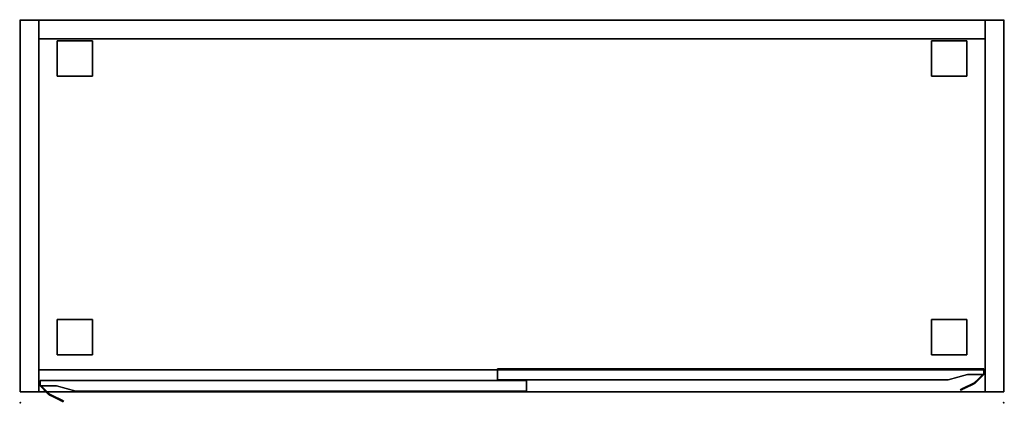
# Model space of a CAD drawing. Extents: x -1 to 1801, y -701 to 1.
import ezdxf

# ---------------------------------------------------------------- set-up
doc = ezdxf.new("R2010")
doc.units = 0
doc.header["$PDMODE"] = 35
doc.linetypes.add('NASCOSTA', pattern=[0.381, 0.254, -0.127])
for name, color, linetype in [('IQ_200_3D', 1, 'Continuous'), ('IQ_204_2D', 7, 'Continuous'), ('IQ_INS_3D', 3, 'Continuous')]:
    doc.layers.add(name, color=color, linetype=linetype)

msp = doc.modelspace()

# ---------------------------------------------------------------- linework, layer by layer
at = {"layer": 'IQ_200_3D', "extrusion": (-1.83697e-16, 0, -1), "elevation": -187.5}
msp.add_lwpolyline([(-1733.5, -648), (-1698.5, -658), (-873.5, -658), (-873.5, -638), (-1763.5, -638), (-1763.5, -648)], close=True, dxfattribs=at)
at = {"layer": 'IQ_200_3D', "extrusion": (1.83697e-16, 0, -1), "elevation": -187.5}
msp.add_lwpolyline([(-66.5, -669), (-101.5, -679), (-926.5, -679), (-926.5, -659), (-36.5, -659), (-36.5, -669)], close=True, dxfattribs=at)
at = {"layer": 'IQ_200_3D'}
for points in [[(0, -680, 150), (0, 0, 150), (34, 0, 150), (34, -680, 150)], [(0, -680, 860), (34, -680, 860), (34, 0, 860), (0, 0, 860)], [(0, 0, 150), (0, 0, 860), (34, 0, 860), (34, 0, 150)], [(0, -680, 150), (0, -680, 860), (0, 0, 860), (0, 0, 150)], [(1766, 0, 860), (1766, 0, 826), (34, 0, 826), (34, 0, 860)], [(1766, -34, 860), (1766, 0, 860), (34, 0, 860), (34, -34, 860)], [(1766, -34, 826), (34, -34, 826), (34, 0, 826), (1766, 0, 826)], [(1766, -34, 150), (34, -34, 150), (34, 0, 150), (1766, 0, 150)], [(34, -34, 150), (34, -34, 826), (34, 0, 826), (34, 0, 150)], [(1766, 0, 150), (34, 0, 150), (34, 0, 826), (1766, 0, 826)], [(34, -680, 150), (34, 0, 150), (34, 0, 860), (34, -680, 860)], [(1766, -680, 150), (1766, 0, 150), (1800, 0, 150), (1800, -680, 150)], [(1800, 0, 860), (1766, 0, 860), (1766, -680, 860), (1800, -680, 860)], [(1766, 0, 150), (1766, 0, 860), (1800, 0, 860), (1800, 0, 150)], [(1766, -680, 860), (1766, 0, 860), (1766, 0, 150), (1766, -680, 150)], [(1800, 0, 150), (1800, 0, 860), (1800, -680, 860), (1800, -680, 150)], [(1766, -34, 150), (1766, 0, 150), (1766, 0, 826), (1766, -34, 826)], [(1766, -34, 184), (1766, -34, 150), (34, -34, 150), (34, -34, 184)], [(1766, -680, 184), (1766, -34, 184), (34, -34, 184), (34, -680, 184)], [(1766, -680, 150), (34, -680, 150), (34, -34, 150), (1766, -34, 150)], [(1766, -34, 860), (34, -34, 860), (34, -34, 826), (1766, -34, 826)], [(1766, -34, 150), (1766, -34, 826), (34, -34, 826), (34, -34, 150)], [(67.5, -102.5, 30), (67.5, -37.5, 30), (132.5, -37.5, 30), (132.5, -102.5, 30)], [(67.5, -102.5, 150), (132.5, -102.5, 150), (132.5, -37.5, 150), (67.5, -37.5, 150)], [(67.5, -37.5, 30), (67.5, -37.5, 150), (132.5, -37.5, 150), (132.5, -37.5, 30)], [(67.5, -102.5, 30), (67.5, -102.5, 150), (67.5, -37.5, 150), (67.5, -37.5, 30)], [(132.5, -102.5, 30), (132.5, -37.5, 30), (132.5, -37.5, 150), (132.5, -102.5, 150)], [(1667.5, -102.5, 30), (1667.5, -37.5, 30), (1732.5, -37.5, 30), (1732.5, -102.5, 30)], [(1667.5, -102.5, 150), (1732.5, -102.5, 150), (1732.5, -37.5, 150), (1667.5, -37.5, 150)], [(1667.5, -37.5, 30), (1667.5, -37.5, 150), (1732.5, -37.5, 150), (1732.5, -37.5, 30)], [(1667.5, -102.5, 30), (1667.5, -102.5, 150), (1667.5, -37.5, 150), (1667.5, -37.5, 30)], [(1732.5, -102.5, 30), (1732.5, -37.5, 30), (1732.5, -37.5, 150), (1732.5, -102.5, 150)], [(67.5, -102.5, 30), (132.5, -102.5, 30), (132.5, -102.5, 150), (67.5, -102.5, 150)], [(1667.5, -102.5, 30), (1732.5, -102.5, 30), (1732.5, -102.5, 150), (1667.5, -102.5, 150)], [(67.5, -612.5, 30), (67.5, -547.5, 30), (132.5, -547.5, 30), (132.5, -612.5, 30)], [(67.5, -612.5, 150), (132.5, -612.5, 150), (132.5, -547.5, 150), (67.5, -547.5, 150)], [(67.5, -547.5, 30), (67.5, -547.5, 150), (132.5, -547.5, 150), (132.5, -547.5, 30)], [(67.5, -612.5, 30), (67.5, -612.5, 150), (67.5, -547.5, 150), (67.5, -547.5, 30)], [(132.5, -612.5, 30), (132.5, -547.5, 30), (132.5, -547.5, 150), (132.5, -612.5, 150)], [(1667.5, -612.5, 30), (1667.5, -547.5, 30), (1732.5, -547.5, 30), (1732.5, -612.5, 30)], [(1667.5, -612.5, 150), (1732.5, -612.5, 150), (1732.5, -547.5, 150), (1667.5, -547.5, 150)], [(1667.5, -547.5, 30), (1667.5, -547.5, 150), (1732.5, -547.5, 150), (1732.5, -547.5, 30)], [(1667.5, -612.5, 30), (1667.5, -612.5, 150), (1667.5, -547.5, 150), (1667.5, -547.5, 30)], [(1732.5, -612.5, 30), (1732.5, -547.5, 30), (1732.5, -547.5, 150), (1732.5, -612.5, 150)], [(67.5, -612.5, 30), (132.5, -612.5, 30), (132.5, -612.5, 150), (67.5, -612.5, 150)], [(1667.5, -612.5, 30), (1732.5, -612.5, 30), (1732.5, -612.5, 150), (1667.5, -612.5, 150)], [(1766, -640, 860), (34, -640, 860), (34, -640, 826), (1766, -640, 826)], [(1766, -640, 860), (1766, -680, 860), (34, -680, 860), (34, -640, 860)], [(1766, -640, 826), (34, -640, 826), (34, -680, 826), (1766, -680, 826)], [(873.5, -658, 187.5), (873.5, -638, 187.5), (873.5, -638, 822.5), (873.5, -658, 822.5)], [(873.5, -638, 187.5), (1763.5, -638, 187.5), (1763.5, -638, 822.5), (873.5, -638, 822.5)], [(1733.5, -648, 187.5), (1698.5, -658, 187.5), (1698.5, -658, 822.5), (1733.5, -648, 822.5)], [(1763.5, -648, 187.5), (1733.5, -648, 187.5), (1733.5, -648, 822.5), (1763.5, -648, 822.5)], [(1749.2, -660.5, 187.5), (1761.4, -648, 187.5), (1761.4, -648, 822.5), (1749.2, -660.5, 822.5)], [(1761.4, -648, 187.5), (1763.5, -648, 187.5), (1749.9, -661.9, 187.5), (1749.2, -660.5, 187.5)], [(1749.9, -661.9, 822.5), (1749.2, -660.5, 822.5), (1761.4, -648, 822.5), (1763.5, -648, 822.5)], [(1763.5, -648, 187.5), (1749.9, -661.9, 187.5), (1749.9, -661.9, 822.5), (1763.5, -648, 822.5)], [(1761.4, -648, 187.5), (1763.5, -648, 187.5), (1763.5, -648, 822.5), (1761.4, -648, 822.5)], [(1763.5, -638, 187.5), (1763.5, -648, 187.5), (1763.5, -648, 822.5), (1763.5, -638, 822.5)], [(926.5, -659, 187.5), (36.5, -659, 187.5), (36.5, -659, 822.5), (926.5, -659, 822.5)], [(36.5, -659, 187.5), (36.5, -669, 187.5), (36.5, -669, 822.5), (36.5, -659, 822.5)], [(1698.5, -658, 187.5), (873.5, -658, 187.5), (873.5, -658, 822.5), (1698.5, -658, 822.5)], [(926.5, -679, 187.5), (926.5, -659, 187.5), (926.5, -659, 822.5), (926.5, -679, 822.5)], [(1724.3, -674, 782.7), (1725, -675.4, 782.7), (1744.4, -665.9, 813), (1743.7, -664.6, 813)], [(1744.4, -665.9, 187.5), (1743.7, -664.6, 187.5), (1730, -671.3, 187.5), (1730.6, -672.6, 187.5)], [(0, -680, 150), (34, -680, 150), (34, -680, 860), (0, -680, 860)], [(1766, -680, 184), (34, -680, 184), (34, -680, 150), (1766, -680, 150)], [(1766, -680, 860), (1766, -680, 826), (34, -680, 826), (34, -680, 860)], [(36.5, -669, 187.5), (66.5, -669, 187.5), (66.5, -669, 822.5), (36.5, -669, 822.5)], [(38.6, -669, 187.5), (36.5, -669, 187.5), (36.5, -669, 822.5), (38.6, -669, 822.5)], [(36.5, -669, 187.5), (50.1, -682.9, 187.5), (50.1, -682.9, 822.5), (36.5, -669, 822.5)], [(38.6, -669, 187.5), (36.5, -669, 187.5), (50.1, -682.9, 187.5), (50.8, -681.5, 187.5)], [(50.1, -682.9, 822.5), (50.8, -681.5, 822.5), (38.6, -669, 822.5), (36.5, -669, 822.5)], [(50.8, -681.5, 187.5), (38.6, -669, 187.5), (38.6, -669, 822.5), (50.8, -681.5, 822.5)], [(66.5, -669, 187.5), (101.5, -679, 187.5), (101.5, -679, 822.5), (66.5, -669, 822.5)], [(101.5, -679, 187.5), (926.5, -679, 187.5), (926.5, -679, 822.5), (101.5, -679, 822.5)], [(1721.7, -677, 197.5), (1721, -675.7, 197.5), (1721, -675.7, 771.1), (1721.7, -677, 771.1)], [(1800, -680, 860), (1766, -680, 860), (1766, -680, 150), (1800, -680, 150)], [(55.6, -686.9, 187.5), (56.3, -685.6, 187.5), (70, -692.3, 187.5), (69.4, -693.6, 187.5)], [(75.7, -695, 782.7), (75, -696.4, 782.7), (55.6, -686.9, 813), (56.3, -685.6, 813)], [(78.3, -698, 197.5), (79, -696.7, 197.5), (79, -696.7, 771.1), (78.3, -698, 771.1)]]:
    msp.add_3dface(points, dxfattribs=at)
for points, invisible_edges in [([(1733.5, -648, 187.5), (1698.5, -658, 187.5), (873.5, -658, 187.5), (873.5, -638, 187.5)], 8), ([(873.5, -638, 187.5), (1733.5, -648, 187.5), (1763.5, -648, 187.5), (1763.5, -638, 187.5)], 1), ([(1733.5, -648, 822.5), (1698.5, -658, 822.5), (873.5, -658, 822.5), (873.5, -638, 822.5)], 8), ([(873.5, -638, 822.5), (1733.5, -648, 822.5), (1763.5, -648, 822.5), (1763.5, -638, 822.5)], 1), ([(926.5, -659, 187.5), (66.5, -669, 187.5), (36.5, -669, 187.5), (36.5, -659, 187.5)], 1), ([(926.5, -659, 822.5), (66.5, -669, 822.5), (36.5, -669, 822.5), (36.5, -659, 822.5)], 1), ([(66.5, -669, 187.5), (101.5, -679, 187.5), (926.5, -679, 187.5), (926.5, -659, 187.5)], 8), ([(66.5, -669, 822.5), (101.5, -679, 822.5), (926.5, -679, 822.5), (926.5, -659, 822.5)], 8), ([(1721, -675.7, 197.5), (1743.7, -664.6, 187.5), (1743.7, -664.6, 813), (1721, -675.7, 771.1)], 5), ([(1721, -675.7, 771.1), (1721.1, -675.6, 773.2), (1743.7, -664.6, 813)], 10), ([(1721.3, -675.5, 194.9), (1721, -675.7, 197.5), (1743.7, -664.6, 187.5)], 10), ([(1721.1, -675.6, 773.2), (1721.4, -675.5, 775.2), (1743.7, -664.6, 813)], 10), ([(1722.2, -675.1, 192.5), (1721.3, -675.5, 194.9), (1743.7, -664.6, 187.5)], 10), ([(1721.4, -675.5, 775.2), (1721.9, -675.2, 777.2), (1743.7, -664.6, 813)], 10), ([(1744.4, -665.9, 187.5), (1721.7, -677, 197.5), (1721.7, -677, 771.1), (1744.4, -665.9, 813)], 5), ([(1721.8, -677, 773.2), (1721.7, -677, 771.1), (1744.4, -665.9, 813)], 10), ([(1744.4, -665.9, 187.5), (1744.4, -665.9, 187.5), (1722, -676.9, 194.9), (1721.7, -677, 197.5)], 10), ([(1722, -676.8, 775.2), (1721.8, -677, 773.2), (1744.4, -665.9, 813)], 10), ([(1721.9, -675.2, 777.2), (1722.5, -674.9, 779.1), (1743.7, -664.6, 813)], 10), ([(1722.5, -676.6, 777.2), (1722, -676.8, 775.2), (1744.4, -665.9, 813)], 10), ([(1744.4, -665.9, 187.5), (1744.4, -665.9, 187.5), (1722.9, -676.4, 192.5), (1722, -676.9, 194.9)], 10), ([(1723.6, -674.4, 190.4), (1722.2, -675.1, 192.5), (1743.7, -664.6, 187.5)], 10), ([(1722.5, -674.9, 779.1), (1723.3, -674.5, 781), (1743.7, -664.6, 813)], 10), ([(1723.2, -676.3, 779.1), (1722.5, -676.6, 777.2), (1744.4, -665.9, 813)], 10), ([(1744.4, -665.9, 187.5), (1744.4, -665.9, 187.5), (1724.3, -675.7, 190.4), (1722.9, -676.4, 192.5)], 10), ([(1724, -675.9, 781), (1723.2, -676.3, 779.1), (1744.4, -665.9, 813)], 10), ([(1723.3, -674.5, 781), (1724.3, -674, 782.7), (1743.7, -664.6, 813)], 8), ([(1725.5, -673.5, 188.8), (1723.6, -674.4, 190.4), (1743.7, -664.6, 187.5)], 10), ([(1725, -675.4, 782.7), (1724, -675.9, 781), (1744.4, -665.9, 813)], 2), ([(1744.4, -665.9, 187.5), (1744.4, -665.9, 187.5), (1726.2, -674.8, 188.8), (1724.3, -675.7, 190.4)], 10), ([(1727.7, -672.4, 187.8), (1725.5, -673.5, 188.8), (1743.7, -664.6, 187.5)], 10), ([(1744.4, -665.9, 187.5), (1744.4, -665.9, 187.5), (1728.3, -673.8, 187.8), (1726.2, -674.8, 188.8)], 10), ([(1730, -671.3, 187.5), (1727.7, -672.4, 187.8), (1743.7, -664.6, 187.5)], 2), ([(1744.4, -665.9, 187.5), (1744.4, -665.9, 187.5), (1730.6, -672.6, 187.5), (1728.3, -673.8, 187.8)], 8), ([(1743.7, -664.6, 187.5), (1744.7, -664, 187.5), (1744.7, -664, 814.6), (1743.7, -664.6, 813)], 2), ([(1744.7, -664, 187.5), (1745.4, -665.4, 187.5), (1744.4, -665.9, 187.5), (1743.7, -664.6, 187.5)], 1), ([(1744.4, -665.9, 813), (1743.7, -664.6, 813), (1744.7, -664, 814.6), (1745.4, -665.4, 814.6)], 4), ([(1745.4, -665.4, 187.5), (1744.4, -665.9, 187.5), (1744.4, -665.9, 813), (1745.4, -665.4, 814.6)], 8), ([(1744.7, -664, 187.5), (1745.7, -663.4, 187.5), (1745.7, -663.4, 816.2), (1744.7, -664, 814.6)], 10), ([(1746.4, -664.8, 187.5), (1745.7, -663.4, 187.5), (1744.7, -664, 187.5), (1745.4, -665.4, 187.5)], 5), ([(1744.7, -664, 814.6), (1745.4, -665.4, 814.6), (1746.4, -664.8, 816.2), (1745.7, -663.4, 816.2)], 5), ([(1746.4, -664.8, 187.5), (1745.4, -665.4, 187.5), (1745.4, -665.4, 814.6), (1746.4, -664.8, 816.2)], 10), ([(1745.7, -663.4, 187.5), (1746.7, -662.8, 187.5), (1746.7, -662.8, 817.8), (1745.7, -663.4, 816.2)], 8), ([(1746.7, -662.8, 187.5), (1747.3, -664.2, 187.5), (1746.4, -664.8, 187.5), (1745.7, -663.4, 187.5)], 4), ([(1746.4, -664.8, 816.2), (1745.7, -663.4, 816.2), (1746.7, -662.8, 817.8), (1747.3, -664.2, 817.8)], 1), ([(1747.3, -664.2, 187.5), (1746.4, -664.8, 187.5), (1746.4, -664.8, 816.2), (1747.3, -664.2, 817.8)], 2), ([(1746.7, -662.8, 187.5), (1747.6, -662.1, 187.5), (1747.6, -662.1, 819.4), (1746.7, -662.8, 817.8)], 2), ([(1748.2, -663.5, 187.5), (1747.6, -662.1, 187.5), (1746.7, -662.8, 187.5), (1747.3, -664.2, 187.5)], 1), ([(1746.7, -662.8, 817.8), (1747.3, -664.2, 817.8), (1748.2, -663.5, 819.4), (1747.6, -662.1, 819.4)], 4), ([(1748.2, -663.5, 187.5), (1747.3, -664.2, 187.5), (1747.3, -664.2, 817.8), (1748.2, -663.5, 819.4)], 8), ([(1747.6, -662.1, 187.5), (1748.4, -661.3, 187.5), (1748.4, -661.3, 821), (1747.6, -662.1, 819.4)], 10), ([(1748.4, -661.3, 187.5), (1749.1, -662.7, 187.5), (1748.2, -663.5, 187.5), (1747.6, -662.1, 187.5)], 5), ([(1748.2, -663.5, 819.4), (1747.6, -662.1, 819.4), (1748.4, -661.3, 821), (1749.1, -662.7, 821)], 5), ([(1749.1, -662.7, 187.5), (1748.2, -663.5, 187.5), (1748.2, -663.5, 819.4), (1749.1, -662.7, 821)], 10), ([(1748.4, -661.3, 187.5), (1749.2, -660.5, 187.5), (1749.2, -660.5, 822.5), (1748.4, -661.3, 821)], 8), ([(1749.9, -661.9, 187.5), (1749.2, -660.5, 187.5), (1748.4, -661.3, 187.5), (1749.1, -662.7, 187.5)], 4), ([(1748.4, -661.3, 821), (1749.1, -662.7, 821), (1749.9, -661.9, 822.5), (1749.2, -660.5, 822.5)], 1), ([(1749.9, -661.9, 187.5), (1749.1, -662.7, 187.5), (1749.1, -662.7, 821), (1749.9, -661.9, 822.5)], 2), ([(50.1, -682.9, 187.5), (50.8, -681.5, 187.5), (51.6, -682.3, 187.5), (50.9, -683.7, 187.5)], 4), ([(51.6, -682.3, 821), (50.9, -683.7, 821), (50.1, -682.9, 822.5), (50.8, -681.5, 822.5)], 1), ([(50.1, -682.9, 187.5), (50.9, -683.7, 187.5), (50.9, -683.7, 821), (50.1, -682.9, 822.5)], 2), ([(51.6, -682.3, 187.5), (50.8, -681.5, 187.5), (50.8, -681.5, 822.5), (51.6, -682.3, 821)], 8), ([(51.6, -682.3, 187.5), (50.9, -683.7, 187.5), (51.8, -684.5, 187.5), (52.4, -683.1, 187.5)], 5), ([(51.8, -684.5, 819.4), (52.4, -683.1, 819.4), (51.6, -682.3, 821), (50.9, -683.7, 821)], 5), ([(50.9, -683.7, 187.5), (51.8, -684.5, 187.5), (51.8, -684.5, 819.4), (50.9, -683.7, 821)], 10), ([(52.4, -683.1, 187.5), (51.6, -682.3, 187.5), (51.6, -682.3, 821), (52.4, -683.1, 819.4)], 10), ([(51.8, -684.5, 187.5), (52.4, -683.1, 187.5), (53.3, -683.8, 187.5), (52.7, -685.2, 187.5)], 1), ([(53.3, -683.8, 817.8), (52.7, -685.2, 817.8), (51.8, -684.5, 819.4), (52.4, -683.1, 819.4)], 4), ([(51.8, -684.5, 187.5), (52.7, -685.2, 187.5), (52.7, -685.2, 817.8), (51.8, -684.5, 819.4)], 8), ([(53.3, -683.8, 187.5), (52.4, -683.1, 187.5), (52.4, -683.1, 819.4), (53.3, -683.8, 817.8)], 2), ([(53.3, -683.8, 187.5), (52.7, -685.2, 187.5), (53.6, -685.8, 187.5), (54.3, -684.4, 187.5)], 4), ([(53.6, -685.8, 816.2), (54.3, -684.4, 816.2), (53.3, -683.8, 817.8), (52.7, -685.2, 817.8)], 1), ([(54.3, -684.4, 187.5), (53.3, -683.8, 187.5), (53.3, -683.8, 817.8), (54.3, -684.4, 816.2)], 8), ([(53.6, -685.8, 187.5), (54.3, -684.4, 187.5), (55.3, -685, 187.5), (54.6, -686.4, 187.5)], 5), ([(55.3, -685, 814.6), (54.6, -686.4, 814.6), (53.6, -685.8, 816.2), (54.3, -684.4, 816.2)], 5), ([(55.3, -685, 187.5), (54.3, -684.4, 187.5), (54.3, -684.4, 816.2), (55.3, -685, 814.6)], 10), ([(1722, -676.9, 194.9), (1721.3, -675.5, 194.9), (1721, -675.7, 197.5), (1721.7, -677, 197.5)], 1), ([(1721, -675.7, 771.1), (1721.7, -677, 771.1), (1721.8, -677, 773.2), (1721.1, -675.6, 773.2)], 4), ([(1721.8, -677, 773.2), (1721.1, -675.6, 773.2), (1721.4, -675.5, 775.2), (1722, -676.8, 775.2)], 5), ([(1722.2, -675.1, 192.5), (1722.9, -676.4, 192.5), (1722, -676.9, 194.9), (1721.3, -675.5, 194.9)], 5), ([(1721.4, -675.5, 775.2), (1722, -676.8, 775.2), (1722.5, -676.6, 777.2), (1721.9, -675.2, 777.2)], 1), ([(1722.5, -676.6, 777.2), (1721.9, -675.2, 777.2), (1722.5, -674.9, 779.1), (1723.2, -676.3, 779.1)], 4), ([(1724.3, -675.7, 190.4), (1723.6, -674.4, 190.4), (1722.2, -675.1, 192.5), (1722.9, -676.4, 192.5)], 4), ([(1722.5, -674.9, 779.1), (1723.2, -676.3, 779.1), (1724, -675.9, 781), (1723.3, -674.5, 781)], 5), ([(1724, -675.9, 781), (1723.3, -674.5, 781), (1724.3, -674, 782.7), (1725, -675.4, 782.7)], 1), ([(1725.5, -673.5, 188.8), (1726.2, -674.8, 188.8), (1724.3, -675.7, 190.4), (1723.6, -674.4, 190.4)], 1), ([(1728.3, -673.8, 187.8), (1727.7, -672.4, 187.8), (1725.5, -673.5, 188.8), (1726.2, -674.8, 188.8)], 5), ([(1730, -671.3, 187.5), (1730.6, -672.6, 187.5), (1728.3, -673.8, 187.8), (1727.7, -672.4, 187.8)], 4), ([(52.7, -685.2, 187.5), (53.6, -685.8, 187.5), (53.6, -685.8, 816.2), (52.7, -685.2, 817.8)], 2), ([(53.6, -685.8, 187.5), (54.6, -686.4, 187.5), (54.6, -686.4, 814.6), (53.6, -685.8, 816.2)], 10), ([(55.3, -685, 187.5), (54.6, -686.4, 187.5), (55.6, -686.9, 187.5), (56.3, -685.6, 187.5)], 1), ([(55.6, -686.9, 813), (56.3, -685.6, 813), (55.3, -685, 814.6), (54.6, -686.4, 814.6)], 4), ([(54.6, -686.4, 187.5), (55.6, -686.9, 187.5), (55.6, -686.9, 813), (54.6, -686.4, 814.6)], 8), ([(56.3, -685.6, 187.5), (55.3, -685, 187.5), (55.3, -685, 814.6), (56.3, -685.6, 813)], 2), ([(55.6, -686.9, 187.5), (78.3, -698, 197.5), (78.3, -698, 771.1), (55.6, -686.9, 813)], 5), ([(75, -696.4, 782.7), (76, -696.9, 781), (55.6, -686.9, 813)], 2), ([(76, -696.9, 781), (76.8, -697.3, 779.1), (55.6, -686.9, 813)], 10), ([(76.8, -697.3, 779.1), (77.5, -697.6, 777.2), (55.6, -686.9, 813)], 10), ([(77.5, -697.6, 777.2), (78, -697.8, 775.2), (55.6, -686.9, 813)], 10), ([(78, -697.8, 775.2), (78.2, -698, 773.2), (55.6, -686.9, 813)], 10), ([(78.2, -698, 773.2), (78.3, -698, 771.1), (55.6, -686.9, 813)], 10), ([(55.6, -686.9, 187.5), (55.6, -686.9, 187.5), (78, -697.9, 194.9), (78.3, -698, 197.5)], 10), ([(55.6, -686.9, 187.5), (55.6, -686.9, 187.5), (77.1, -697.4, 192.5), (78, -697.9, 194.9)], 10), ([(55.6, -686.9, 187.5), (55.6, -686.9, 187.5), (75.7, -696.7, 190.4), (77.1, -697.4, 192.5)], 10), ([(55.6, -686.9, 187.5), (55.6, -686.9, 187.5), (73.8, -695.8, 188.8), (75.7, -696.7, 190.4)], 10), ([(55.6, -686.9, 187.5), (55.6, -686.9, 187.5), (71.7, -694.8, 187.8), (73.8, -695.8, 188.8)], 10), ([(55.6, -686.9, 187.5), (55.6, -686.9, 187.5), (69.4, -693.6, 187.5), (71.7, -694.8, 187.8)], 8), ([(79, -696.7, 197.5), (56.3, -685.6, 187.5), (56.3, -685.6, 813), (79, -696.7, 771.1)], 5), ([(79, -696.7, 771.1), (78.9, -696.6, 773.2), (56.3, -685.6, 813)], 10), ([(78.9, -696.6, 773.2), (78.6, -696.5, 775.2), (56.3, -685.6, 813)], 10), ([(78.6, -696.5, 775.2), (78.1, -696.2, 777.2), (56.3, -685.6, 813)], 10), ([(78.1, -696.2, 777.2), (77.5, -695.9, 779.1), (56.3, -685.6, 813)], 10), ([(77.5, -695.9, 779.1), (76.7, -695.5, 781), (56.3, -685.6, 813)], 10), ([(76.7, -695.5, 781), (75.7, -695, 782.7), (56.3, -685.6, 813)], 8), ([(70, -692.3, 187.5), (72.3, -693.4, 187.8), (56.3, -685.6, 187.5)], 2), ([(72.3, -693.4, 187.8), (74.5, -694.5, 188.8), (56.3, -685.6, 187.5)], 10), ([(74.5, -694.5, 188.8), (76.4, -695.4, 190.4), (56.3, -685.6, 187.5)], 10), ([(76.4, -695.4, 190.4), (77.8, -696.1, 192.5), (56.3, -685.6, 187.5)], 10), ([(77.8, -696.1, 192.5), (78.7, -696.5, 194.9), (56.3, -685.6, 187.5)], 10), ([(78.7, -696.5, 194.9), (79, -696.7, 197.5), (56.3, -685.6, 187.5)], 10), ([(70, -692.3, 187.5), (69.4, -693.6, 187.5), (71.7, -694.8, 187.8), (72.3, -693.4, 187.8)], 4), ([(71.7, -694.8, 187.8), (72.3, -693.4, 187.8), (74.5, -694.5, 188.8), (73.8, -695.8, 188.8)], 5), ([(74.5, -694.5, 188.8), (73.8, -695.8, 188.8), (75.7, -696.7, 190.4), (76.4, -695.4, 190.4)], 1), ([(76, -696.9, 781), (76.7, -695.5, 781), (75.7, -695, 782.7), (75, -696.4, 782.7)], 1), ([(75.7, -696.7, 190.4), (76.4, -695.4, 190.4), (77.8, -696.1, 192.5), (77.1, -697.4, 192.5)], 4), ([(77.5, -695.9, 779.1), (76.8, -697.3, 779.1), (76, -696.9, 781), (76.7, -695.5, 781)], 5), ([(77.5, -697.6, 777.2), (78.1, -696.2, 777.2), (77.5, -695.9, 779.1), (76.8, -697.3, 779.1)], 4), ([(77.8, -696.1, 192.5), (77.1, -697.4, 192.5), (78, -697.9, 194.9), (78.7, -696.5, 194.9)], 5), ([(78.6, -696.5, 775.2), (78, -697.8, 775.2), (77.5, -697.6, 777.2), (78.1, -696.2, 777.2)], 1), ([(78, -697.9, 194.9), (78.7, -696.5, 194.9), (79, -696.7, 197.5), (78.3, -698, 197.5)], 1), ([(78.2, -698, 773.2), (78.9, -696.6, 773.2), (78.6, -696.5, 775.2), (78, -697.8, 775.2)], 5), ([(79, -696.7, 771.1), (78.3, -698, 771.1), (78.2, -698, 773.2), (78.9, -696.6, 773.2)], 4)]:
    msp.add_3dface(points, dxfattribs=dict(at, invisible_edges=invisible_edges))
at = {"layer": 'IQ_204_2D', "linetype": 'NASCOSTA', "ltscale": 100}
msp.add_lwpolyline([(0, 0), (1800, 0), (1800, -680), (0, -680)], close=True, dxfattribs=at)
for points in [[(873.5, -658), (873.5, -638), (1763.5, -638), (1763.5, -648), (1749.9, -661.9, -0.086367), (1744.4, -665.9), (1721.7, -677), (1721, -675.7), (1743.7, -664.6, 0.093135), (1749.2, -660.5), (1761.4, -648), (1733.5, -648), (1698.5, -658)], [(926.5, -679), (926.5, -659), (36.5, -659), (36.5, -669), (50.1, -682.9, 0.086367), (55.6, -686.9), (78.3, -698), (79, -696.7), (56.3, -685.6, -0.093135), (50.8, -681.5), (38.6, -669), (66.5, -669), (101.5, -679)]]:
    msp.add_lwpolyline(points, format="xyb", close=True, dxfattribs=at)
at = {"layer": 'IQ_INS_3D'}
for p in [(0, 0), (1800, 0), (0, -700), (1800, -700)]:
    msp.add_point(p, dxfattribs=at)

doc.saveas('drawing.dxf')
